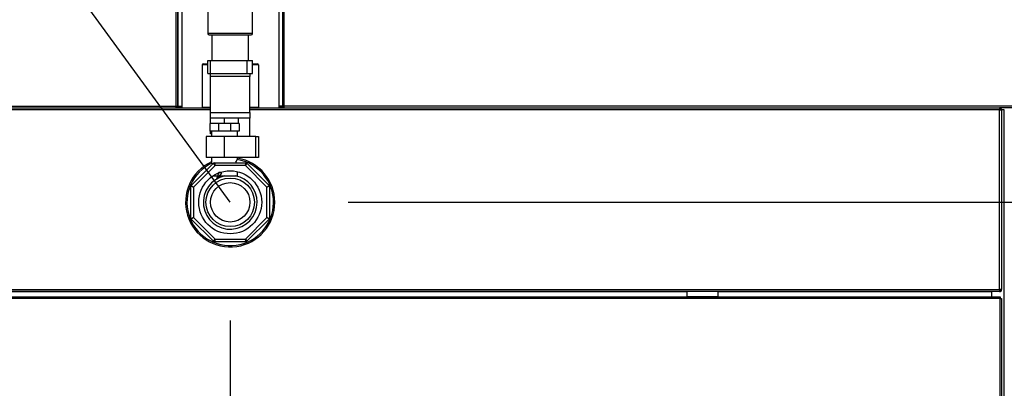
# Model space of a CAD drawing. Units: millimetres. Extents: x -2295 to 1505, y -78 to 2692.
# Drawn here: x -232 to 144, y 1057 to 1197 of the extents above; entities that cross this region are included whole.
import ezdxf

# ---------------------------------------------------------------- set-up
doc = ezdxf.new("R2010")
doc.units = ezdxf.units.MM
for name, color, linetype in [('10TA1801', 7, 'Continuous'), ('10TA1805', 7, 'Continuous'), ('10TA1807', 7, 'Continuous'), ('10TA1850', 7, 'Continuous'), ('10TA1856', 7, 'Continuous'), ('10TA1859', 7, 'Continuous'), ('705X47', 7, 'Continuous'), ('705X48', 7, 'Continuous'), ('705X51', 7, 'Continuous'), ('705X57', 7, 'Continuous'), ('705X79', 7, 'Continuous'), ('901X109', 7, 'Continuous'), ('Default', 7, 'Continuous')]:
    doc.layers.add(name, color=color, linetype=linetype)
doc.styles.add('SEACAD_Solid_Edge_ISO', font='seiso.ttf')
doc.dimstyles.new('JUANFDEZ1COT', dxfattribs={"dimtxt": 60, "dimasz": 45, "dimexe": 30, "dimexo": 45, "dimgap": 15, "dimtad": 1, "dimdec": 1, "dimzin": 12, "dimtxsty": 'SEACAD_Solid_Edge_ISO', "dimblk1": '_SE_FILLED', "dimblk2": '_SE_FILLED', "dimsah": 1, "dimcen": 30, "dimadec": 1, "dimazin": 0, "dimtfac": 0.7, "dimtmove": 0, "dimatfit": 3, "dimfxl": 1, "dimtzin": 12, "dimarcsym": 0})

# ---------------------------------------------------------------- blocks, each defined once
blk = doc.blocks.new('SE')
at = {"layer": '10TA1801', "color": 7, "linetype": 'Continuous'}
for p, q in [((116.45, 1848.83), (116.45, 1164.12)), ((116.46, 1164.12), (116.46, 1848.83)), ((117.07, 1164.12), (117.07, 1848.83)), ((116.45, 1164.12), (114.95, 1164.12)), ((116.45, 1164.12), (116.46, 1164.12)), ((117.07, 1164.12), (116.46, 1164.12)), ((540.87, 1164.12), (117.07, 1164.12)), ((117.07, 1163.51), (117.07, 1164.12)), ((540.86, 1163.51), (389.65, 1163.51))]:
    blk.add_line(p, q, dxfattribs=at)
at = {"layer": '10TA1805', "color": 7, "linetype": 'Continuous'}
for p, q in [((75.83, 1164.02), (77.95, 1164.02)), ((114.95, 1164.02), (117.07, 1164.02))]:
    blk.add_line(p, q, dxfattribs=at)
at = {"layer": '10TA1807', "color": 7, "linetype": 'Continuous'}
for p, q in [((75.83, 1164.12), (75.83, 1848.83)), ((76.44, 1164.12), (76.44, 1848.83)), ((76.45, 1848.83), (76.45, 1164.12)), ((-347.97, 1164.12), (75.83, 1164.12)), ((75.83, 1164.12), (76.44, 1164.12)), ((75.83, 1163.51), (75.83, 1164.12)), ((76.45, 1164.12), (76.44, 1164.12)), ((76.45, 1164.12), (77.95, 1164.12))]:
    blk.add_line(p, q, dxfattribs=at)
at = {"layer": '10TA1850', "color": 7, "linetype": 'Continuous'}
for p, q in [((391.47, 1162.7), (390.46, 1162.7)), ((391.47, 754.3), (391.47, 1162.7))]:
    blk.add_line(p, q, dxfattribs=at)
at = {"layer": '10TA1856', "color": 7, "linetype": 'Continuous'}
for p, q in [((270.45, 1093.49), (270.45, 1091.53)), ((282.45, 1091.53), (282.45, 1093.49)), ((-196.95, 1091.52), (389.85, 1091.52)), ((389.85, 1090.91), (-196.95, 1090.91)), ((270.45, 1091.53), (270.45, 1091.52)), ((282.45, 1091.53), (270.45, 1091.53)), ((282.45, 1091.52), (282.45, 1091.53)), ((389.85, 1091.52), (389.85, 1090.91)), ((389.85, 754.11), (389.85, 1090.91)), ((389.85, 1090.91), (390.46, 1090.91)), ((390.46, 1090.91), (390.46, 754.11))]:
    blk.add_line(p, q, dxfattribs=at)
at = {"layer": '10TA1859', "color": 7, "linetype": 'Continuous'}
for p, q in [((-196.75, 1163.51), (88.93, 1163.51)), ((103.95, 1163.51), (389.65, 1163.51)), ((389.65, 1163.51), (389.65, 1162.7)), ((88.93, 1162.7), (-196.75, 1162.7)), ((389.65, 1162.7), (103.95, 1162.7)), ((389.65, 1094.3), (389.65, 1162.7)), ((389.65, 1162.7), (390.22, 1162.7)), ((389.66, 1162.71), (390.22, 1163.27)), ((390.22, 1162.7), (390.46, 1162.7)), ((390.46, 1162.7), (390.46, 1162.69)), ((390.46, 1162.69), (390.46, 1094.31)), ((-196.75, 1094.3), (389.65, 1094.3)), ((389.65, 1093.49), (-196.75, 1093.49)), ((-77.55, 1093.48), (270.45, 1093.48)), ((282.45, 1093.48), (386.65, 1093.48)), ((386.65, 1093.48), (386.65, 1093.49)), ((386.65, 1093.48), (386.65, 1091.52)), ((390.22, 1094.3), (389.65, 1094.3)), ((389.65, 1094.3), (389.65, 1093.49)), ((389.66, 1094.29), (390.22, 1093.73)), ((390.22, 1094.3), (390.46, 1094.3)), ((390.46, 1094.31), (390.46, 1094.3))]:
    blk.add_line(p, q, dxfattribs=at)
for centre, radius, start, end in [((389.65, 1162.7), 0.81, 45, 90), ((389.65, 1162.7), 0.01, 45, 90), ((389.65, 1162.7), 0.0103, 0.9511, 44.5995), ((389.65, 1162.7), 0.814, 0.1273, 44.8727), ((390.24, 1159.77), 2.93, 85.7666, 90.4109), ((389.65, 1094.3), 0.01, 270, 315), ((389.65, 1094.3), 0.81, 270, 315), ((389.65, 1094.3), 0.0103, 315.4007, 359.0481), ((390.24, 1097.23), 2.93, 269.5891, 274.2334), ((389.65, 1094.3), 0.814, 315.1273, 359.8727)]:
    blk.add_arc(centre, radius, start, end, dxfattribs=at)
at = {"layer": '705X47', "color": 7, "linetype": 'Continuous'}
blk.add_circle((96.45, 1127.51), 7.5, dxfattribs=at)
at = {"layer": '705X48', "color": 7, "linetype": 'Continuous'}
for p, q in [((87.95, 1213.31), (87.95, 1191.81)), ((104.95, 1191.81), (104.95, 1213.31)), ((104.95, 1191.81), (87.95, 1191.81)), ((88.45, 1191.31), (104.45, 1191.31)), ((89.45, 1191.31), (89.45, 1181.56)), ((103.45, 1181.56), (103.45, 1191.31)), ((85.7, 1179.81), (85.7, 1163.81)), ((87.95, 1179.81), (85.7, 1179.81)), ((86.2, 1180.31), (87.95, 1180.31)), ((104.95, 1180.31), (106.7, 1180.31)), ((107.2, 1179.81), (104.95, 1179.81)), ((107.2, 1179.81), (107.2, 1163.81)), ((85.7, 1163.81), (88.93, 1163.81)), ((103.95, 1163.81), (107.2, 1163.81))]:
    blk.add_line(p, q, dxfattribs=at)
for centre, start, end in [((88.45, 1191.81), 180, 270), ((104.45, 1191.81), 270, 0), ((86.2, 1179.81), 90, 180), ((106.7, 1179.81), 0, 90), ((86.2, 1163.81), 180, 216.8699), ((106.7, 1163.81), 323.1301, 0)]:
    blk.add_arc(centre, 0.5, start, end, dxfattribs=at)
at = {"layer": '705X51', "color": 7, "linetype": 'Continuous'}
blk.add_circle((96.45, 1127.51), 9.25, dxfattribs=at)
at = {"layer": '705X57', "color": 7, "linetype": 'Continuous'}
for start, end in [(101.337, 0), (0, 78.663)]:
    blk.add_arc((96.45, 1127.51), 10.25, start, end, dxfattribs=at)
at = {"layer": '705X79', "color": 7, "linetype": 'Continuous'}
for p, q in [((87.95, 1176.56), (87.95, 1181.56)), ((87.95, 1181.56), (88.95, 1181.56)), ((88.95, 1176.56), (88.95, 1181.56)), ((88.95, 1181.56), (102.95, 1181.56)), ((102.95, 1176.56), (102.95, 1181.56)), ((102.95, 1181.56), (104.95, 1181.56)), ((104.95, 1176.56), (104.95, 1181.56)), ((87.95, 1176.56), (88.95, 1176.56)), ((88.95, 1176.56), (102.95, 1176.56)), ((88.95, 1175.41), (88.95, 1176.56)), ((88.95, 1161.71), (88.95, 1175.41)), ((103.95, 1175.41), (88.95, 1175.41)), ((102.95, 1176.56), (104.95, 1176.56)), ((103.95, 1176.56), (103.95, 1175.41)), ((103.95, 1161.71), (103.95, 1175.41)), ((88.95, 1165.56), (88.93, 1165.56)), ((88.93, 1157.56), (88.93, 1165.56)), ((88.95, 1159.56), (88.95, 1161.71)), ((88.95, 1161.71), (103.95, 1161.71)), ((103.95, 1159.56), (88.95, 1159.56)), ((94.27, 1157.56), (94.27, 1159.56)), ((99.61, 1157.56), (99.61, 1159.56)), ((103.95, 1161.71), (103.95, 1159.56)), ((103.95, 1152.56), (103.95, 1159.56)), ((88.73, 1157.56), (88.73, 1154.56)), ((88.93, 1157.56), (88.73, 1157.56)), ((90.31, 1157.56), (88.93, 1157.56)), ((91.97, 1157.56), (90.31, 1157.56)), ((91.97, 1157.56), (91.97, 1154.56)), ((93.19, 1157.56), (91.97, 1157.56)), ((94.27, 1157.56), (93.19, 1157.56)), ((95.34, 1157.56), (94.27, 1157.56)), ((96.56, 1157.56), (95.34, 1157.56)), ((96.56, 1157.56), (96.56, 1154.56)), ((98.23, 1157.56), (96.56, 1157.56)), ((99.61, 1157.56), (98.23, 1157.56)), ((99.81, 1157.56), (99.61, 1157.56)), ((99.81, 1157.56), (99.81, 1154.56)), ((94.27, 1152.56), (87.27, 1152.56)), ((87.27, 1152.56), (87.27, 1144.56)), ((91.97, 1154.56), (88.73, 1154.56)), ((88.95, 1153.56), (88.95, 1154.56)), ((89.27, 1153.56), (88.95, 1153.56)), ((89.27, 1154.56), (89.27, 1152.56)), ((96.56, 1154.56), (91.97, 1154.56)), ((94.27, 1144.56), (94.27, 1152.56)), ((106.26, 1152.56), (94.27, 1152.56)), ((99.81, 1154.56), (96.56, 1154.56)), ((99.27, 1152.56), (99.27, 1154.56)), ((106.26, 1144.56), (106.26, 1152.56)), ((106.26, 1152.56), (107.26, 1152.56)), ((107.26, 1152.56), (107.26, 1144.56)), ((94.27, 1144.56), (87.27, 1144.56)), ((89.27, 1144.56), (89.27, 1142.39)), ((106.26, 1144.56), (94.27, 1144.56)), ((99.27, 1143.78), (99.27, 1144.56)), ((107.26, 1144.56), (106.26, 1144.56)), ((81.6, 1133.87), (90.09, 1142.36)), ((90.65, 1141.51), (82.45, 1133.31)), ((90.65, 1141.51), (90.09, 1142.36)), ((90.44, 1142.51), (102.46, 1142.51)), ((90.44, 1142.51), (90.65, 1141.51)), ((102.25, 1141.51), (90.65, 1141.51)), ((102.25, 1141.51), (102.46, 1142.51)), ((102.81, 1142.36), (102.25, 1141.51)), ((110.45, 1133.31), (102.25, 1141.51)), ((102.81, 1142.36), (111.3, 1133.87)), ((89.89, 1137.56), (99.27, 1137.56)), ((99.27, 1137.56), (99.27, 1139.17)), ((82.45, 1133.31), (81.45, 1133.51)), ((81.45, 1121.5), (81.45, 1133.51)), ((81.6, 1133.87), (82.45, 1133.31)), ((82.45, 1133.31), (82.45, 1121.71)), ((110.45, 1133.31), (111.3, 1133.87)), ((111.45, 1133.51), (110.45, 1133.31)), ((110.45, 1121.71), (110.45, 1133.31)), ((111.45, 1133.51), (111.45, 1121.5)), ((81.45, 1121.5), (82.45, 1121.71)), ((82.45, 1121.71), (81.6, 1121.15)), ((90.09, 1112.65), (81.6, 1121.15)), ((82.45, 1121.71), (90.65, 1113.51)), ((102.25, 1113.51), (110.45, 1121.71)), ((111.3, 1121.15), (102.81, 1112.65)), ((111.3, 1121.15), (110.45, 1121.71)), ((110.45, 1121.71), (111.45, 1121.5)), ((90.09, 1112.65), (90.65, 1113.51)), ((90.65, 1113.51), (90.44, 1112.51)), ((102.46, 1112.51), (90.44, 1112.51)), ((90.65, 1113.51), (102.25, 1113.51)), ((102.46, 1112.51), (102.25, 1113.51)), ((102.25, 1113.51), (102.81, 1112.65))]:
    blk.add_line(p, q, dxfattribs=at)
blk.add_circle((96.45, 1127.51), 12, dxfattribs=at)
for centre, radius, start, end in [((96.45, 1127.51), 17, 114.99, 0), ((96.45, 1127.51), 16.5, 115.0851, 80.8221), ((92.44, 1143.2), 3.08, 194.0472, 204.0662), ((90.44, 1142.01), 0.5, 90, 135), ((94.65, 1145.14), 4.63, 325.2268, 343.0828), ((96.45, 1127.51), 17, 0, 80.4577), ((102.46, 1142.01), 0.5, 45, 90), ((81.95, 1133.51), 0.5, 135, 180), ((110.95, 1133.51), 0.5, 0, 45), ((81.95, 1121.5), 0.5, 180, 225), ((110.95, 1121.5), 0.5, 315, 0), ((90.44, 1113.01), 0.5, 225, 270), ((102.46, 1113.01), 0.5, 270, 315)]:
    blk.add_arc(centre, radius, start, end, dxfattribs=at)
at = {"layer": '901X109', "color": 7, "linetype": 'Continuous'}
for p, q in [((77.95, 1848.83), (77.95, 1163.51)), ((114.95, 1848.83), (114.95, 1163.51))]:
    blk.add_line(p, q, dxfattribs=at)
blk = doc.blocks.new('_SE_FILLED')
at = {"color": 0}
blk.add_line((0, 0), (-1, 0), dxfattribs=at)
blk.add_solid([(0, 0), (-1, -0.1665), (-1, 0.1665), (0, 0)], dxfattribs=at)
blk = doc.blocks.new('DMBLK40')
at = {"layer": 'Default', "color": 0, "linetype": 'Continuous', "lineweight": -2}
for p, q in [((293.68, 1119.12), (293.68, 585.66)), ((-151.35, 1082.51), (-151.35, 585.66)), ((-106.35, 615.66), (248.68, 615.66))]:
    blk.add_line(p, q, dxfattribs=at)
at = {"layer": 'Defpoints', "color": 0, "linetype": 'Continuous'}
for p in [(293.68, 1164.12), (-151.35, 1127.51), (293.68, 615.66)]:
    blk.add_point(p, dxfattribs=at)
at = {"layer": 'Default', "color": 0, "linetype": 'Continuous', "lineweight": -2, "xscale": 45, "yscale": 45, "zscale": 45, "rotation": 180}
blk.add_blockref('_SE_FILLED', (-151.35, 615.66), dxfattribs=at)
at = {"layer": 'Default', "color": 0, "linetype": 'Continuous', "lineweight": -2, "xscale": 45, "yscale": 45, "zscale": 45}
blk.add_blockref('_SE_FILLED', (293.68, 615.66), dxfattribs=at)
at = {"layer": 'Default', "color": 0, "linetype": 'Continuous', "insert": (71.17, 660.71), "char_height": 60, "attachment_point": 5, "style": 'SEACAD_Solid_Edge_ISO'}
blk.add_mtext('\\A1;445', dxfattribs=at)
blk = doc.blocks.new('DMBLK43')
at = {"layer": 'Default', "color": 0, "linetype": 'Continuous', "lineweight": -2}
for p, q in [((-106.35, 1127.51), (421.12, 1127.51)), ((391.12, 1082.51), (391.12, 778.49)), ((-483.33, 733.49), (421.12, 733.49))]:
    blk.add_line(p, q, dxfattribs=at)
at = {"layer": 'Defpoints', "color": 0, "linetype": 'Continuous'}
for p in [(-151.35, 1127.51), (-528.33, 733.49), (391.12, 733.49)]:
    blk.add_point(p, dxfattribs=at)
at = {"layer": 'Default', "color": 0, "linetype": 'Continuous', "lineweight": -2, "xscale": 45, "yscale": 45, "zscale": 45}
for p, rotation in [((391.12, 1127.51), 90), ((391.12, 733.49), 270)]:
    blk.add_blockref('_SE_FILLED', p, dxfattribs=dict(at, rotation=rotation))
at = {"layer": 'Default', "color": 0, "linetype": 'Continuous', "insert": (345.76, 987.47), "char_height": 60, "attachment_point": 5, "rotation": 90, "style": 'SEACAD_Solid_Edge_ISO'}
blk.add_mtext('\\A1;394', dxfattribs=at)

msp = doc.modelspace()

# ---------------------------------------------------------------- linework, layer by layer
at = {"layer": 'Default', "color": 7, "linetype": 'Continuous'}
msp.add_line((-151.35, 1127.51), (-376.27, 1435.85), dxfattribs=at)
msp.add_lwpolyline([(-154.69, 1138.65), (-156.41, 1136.42), (-155.5, 1139.08)], close=True, dxfattribs=at)

# ---------------------------------------------------------------- block references
at = {"layer": 'Default'}
msp.add_blockref('SE', (-247.8, 0), dxfattribs=at)

# ---------------------------------------------------------------- dimensions: what is measured, and where the dimension line sits
at = {"layer": 'Default', "color": 7, "linetype": 'Continuous'}
dim = msp.add_linear_dim(base=(293.68, 615.66), p1=(-151.35, 1127.51), p2=(293.68, 1164.12), text='\\A1;<>', dimstyle='JUANFDEZ1COT', dxfattribs=at)
dim.commit()
dim.dimension.update_dxf_attribs({"geometry": 'DMBLK40', "text_midpoint": (71.17, 615.66), "dimtype": 160})
dim = msp.add_linear_dim(base=(391.12, 733.49), p1=(-151.35, 1127.51), p2=(-528.33, 733.49), angle=90, text='\\A1;<>', dimstyle='JUANFDEZ1COT', dxfattribs=at)
dim.commit()
dim.dimension.update_dxf_attribs({"geometry": 'DMBLK43', "text_midpoint": (391.12, 987.47), "dimtype": 160})

doc.saveas('drawing.dxf')
